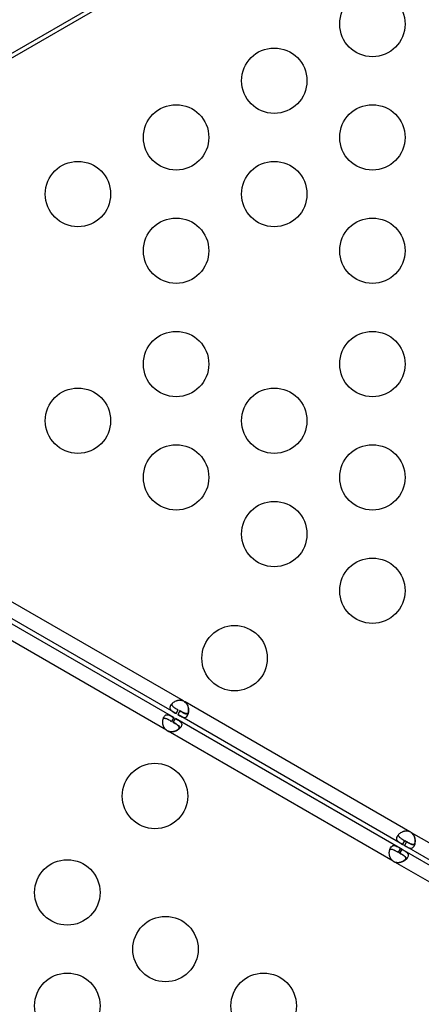
# Model space of a CAD drawing. Units: millimetres. Extents: x 97285 to 122571, y 266268 to 272128.
# Drawn here: x 102456 to 102640, y 269291 to 269742 of the extents above; entities that cross this region are included whole.
import ezdxf

# ---------------------------------------------------------------- set-up
doc = ezdxf.new("R2010")
doc.units = ezdxf.units.MM
doc.styles.get("Standard").update_dxf_attribs({"font": 'arial.ttf'})
doc.dimstyles.new('ISO-25', dxfattribs={"dimtxt": 2.5, "dimasz": 2.5, "dimexe": 1.25, "dimexo": 0.625, "dimtad": 1, "dimtxsty": 'Standard', "dimcen": 2.5, "dimadec": 0, "dimazin": 0, "dimtfac": 1, "dimtmove": 0, "dimatfit": 3, "dimfxl": 1, "dimarcsym": 0})

# ---------------------------------------------------------------- blocks, each defined once
blk = doc.blocks.new('*D2')
at = {"color": 0, "lineweight": -2, "transparency": 16777216}
for p, q in [((97708.52, 271744.83), (97708.52, 271866.08)), ((97928.52, 271864.83), (107060.64, 271864.83)), ((107280.64, 271744.83), (107280.64, 271866.08))]:
    blk.add_line(p, q, dxfattribs=at)
at = {"color": 0, "transparency": 16777216}
for points in [[(97928.52, 271901.5), (97928.52, 271828.17), (97708.52, 271864.83)], [(107060.64, 271901.5), (107060.64, 271828.17), (107280.64, 271864.83)]]:
    blk.add_solid(points, dxfattribs=at)
at = {"layer": 'Defpoints', "color": 0, "transparency": 16777216}
for p in [(107280.64, 271864.83), (107280.64, 270678.18), (97708.52, 268450.08)]:
    blk.add_point(p, dxfattribs=at)
at = {"color": 0, "transparency": 16777216, "insert": (102494.58, 271996.95), "char_height": 200, "attachment_point": 5}
blk.add_mtext('955', dxfattribs=at)
blk = doc.blocks.new('*D3')
at = {"color": 0, "lineweight": -2, "transparency": 16777216}
for p, q in [((97668.76, 271743.67), (97547.51, 271743.67)), ((97548.76, 271523.67), (97548.76, 266488.35)), ((97668.76, 266268.35), (97547.51, 266268.35))]:
    blk.add_line(p, q, dxfattribs=at)
at = {"color": 0, "transparency": 16777216}
for points in [[(97512.09, 271523.67), (97585.42, 271523.67), (97548.76, 271743.67)], [(97512.09, 266488.35), (97585.42, 266488.35), (97548.76, 266268.35)]]:
    blk.add_solid(points, dxfattribs=at)
at = {"layer": 'Defpoints', "color": 0, "transparency": 16777216}
for p in [(106650.62, 271743.67), (97548.76, 266268.35), (104212.98, 266268.35)]:
    blk.add_point(p, dxfattribs=at)
at = {"color": 0, "transparency": 16777216, "insert": (97416.64, 269006.01), "char_height": 200, "attachment_point": 5, "rotation": 90}
blk.add_mtext('550', dxfattribs=at)

msp = doc.modelspace()

# ---------------------------------------------------------------- linework, layer by layer
for p, q in [((102284.492, 269629.869), (103150.517, 270129.869)), ((102284.492, 269629.869), (103150.517, 270129.869)), ((102285.412, 269628.276), (103151.437, 270128.276)), ((102530.753, 269429.622), (102451.567, 269475.34)), ((102526.362, 269422.015), (102447.175, 269467.734)), ((102527.403, 269423.82), (102448.217, 269469.538)), ((102523.012, 269416.213), (102443.825, 269461.931)), ((102531.544, 269429.165), (102531.329, 269429.29)), ((102634.624, 269369.652), (102531.544, 269429.165)), ((102527.403, 269423.82), (102528.403, 269425.552)), ((102529.194, 269425.095), (102528.194, 269423.363)), ((102631.275, 269363.85), (102528.194, 269423.363)), ((102526.362, 269422.015), (102525.362, 269420.283)), ((102526.153, 269419.827), (102527.153, 269421.559)), ((102630.233, 269362.045), (102527.153, 269421.559)), ((102523.803, 269415.756), (102523.587, 269415.881)), ((102626.882, 269356.243), (102523.803, 269415.756)), ((102635.416, 269369.195), (102635.2, 269369.32)), ((102696.164, 269334.122), (102635.416, 269369.195)), ((102631.275, 269363.85), (102632.275, 269365.582)), ((102632.065, 269363.393), (102631.275, 269363.85)), ((102633.065, 269365.125), (102632.065, 269363.393)), ((102633.065, 269365.125), (102632.275, 269365.582)), ((102630.233, 269362.045), (102629.233, 269360.313)), ((102630.023, 269359.857), (102629.233, 269360.313)), ((102630.023, 269359.857), (102631.023, 269361.589)), ((102631.023, 269361.589), (102630.233, 269362.045)), ((102691.772, 269326.515), (102631.023, 269361.589)), ((102692.814, 269328.32), (102632.065, 269363.393)), ((102627.674, 269355.786), (102627.458, 269355.911)), ((102688.422, 269320.713), (102627.674, 269355.786))]:
    msp.add_line(p, q)
for centre in [(102617.424, 269739.988), (102572.424, 269714.007), (102527.424, 269688.027), (102617.424, 269688.027), (102482.424, 269662.046), (102572.424, 269662.046), (102527.424, 269636.065), (102617.424, 269636.065), (102527.424, 269584.103), (102617.424, 269584.103), (102482.424, 269558.123), (102572.424, 269558.123), (102527.424, 269532.142), (102617.424, 269532.142), (102572.424, 269506.161), (102617.424, 269480.18), (102554.234, 269449.267), (102517.739, 269386.056), (102477.562, 269341.855), (102522.562, 269315.875), (102477.562, 269289.894), (102567.562, 269289.894)]:
    msp.add_circle(centre, 15)
for centre, start, end in [((102528.911, 269425.517), 54.17565, 65.82435), ((102528.686, 269425.647), 54.04237, 58.11058), ((102525.645, 269419.862), 234.17565, 245.82435), ((102525.42, 269419.99), 241.88942, 245.95763), ((102632.782, 269365.547), 54.1699, 65.8301), ((102632.557, 269365.677), 54.04237, 58.1207), ((102629.517, 269359.892), 234.1699, 245.8301), ((102629.291, 269360.02), 241.8793, 245.95763)]:
    msp.add_arc(centre, 4.5, start, end)
for points, knots in [([(102530.753, 269429.622), (102530.065, 269429.847), (102529.459, 269429.951), (102528.933, 269429.934), (102528.868, 269429.932), (102528.803, 269429.928), (102528.74, 269429.922), (102528.709, 269429.92), (102528.678, 269429.916), (102528.647, 269429.912), (102528.616, 269429.909), (102528.577, 269429.903), (102528.54, 269429.898), (102528.393, 269429.876), (102528.247, 269429.847), (102528.102, 269429.812), (102527.957, 269429.777), (102527.814, 269429.736), (102527.672, 269429.688), (102527.601, 269429.665), (102527.53, 269429.639), (102527.46, 269429.612), (102527.39, 269429.585), (102527.318, 269429.556), (102527.25, 269429.527), (102526.709, 269429.295), (102526.233, 269428.998), (102525.833, 269428.659), (102525.434, 269428.319), (102525.111, 269427.936), (102524.883, 269427.541), (102524.542, 269426.95), (102524.478, 269426.444), (102524.67, 269425.984), (102524.702, 269425.907), (102524.741, 269425.831), (102524.787, 269425.757), (102524.81, 269425.719), (102524.834, 269425.682), (102524.861, 269425.646), (102524.874, 269425.627), (102524.887, 269425.609), (102524.901, 269425.59), (102524.908, 269425.581), (102524.915, 269425.572), (102524.923, 269425.563), (102524.93, 269425.554), (102524.937, 269425.545), (102524.945, 269425.535), (102525.072, 269425.378), (102525.223, 269425.234), (102525.393, 269425.094), (102525.477, 269425.025), (102525.567, 269424.957), (102525.661, 269424.889), (102525.707, 269424.856), (102525.755, 269424.822), (102525.804, 269424.788), (102525.829, 269424.772), (102525.854, 269424.755), (102525.878, 269424.738), (102525.891, 269424.73), (102525.904, 269424.721), (102525.916, 269424.713), (102525.922, 269424.709), (102525.929, 269424.705), (102525.935, 269424.701), (102525.938, 269424.699), (102525.941, 269424.696), (102525.945, 269424.694), (102525.948, 269424.692), (102525.952, 269424.69), (102525.954, 269424.688), (102526.26, 269424.488), (102526.744, 269424.2), (102527.403, 269423.82)], [0, 0, 0, 0, 0.125, 0.125, 0.125, 0.140625, 0.140625, 0.140625, 0.1484375, 0.1484375, 0.1484375, 0.15625, 0.15625, 0.15625, 0.1875, 0.1875, 0.1875, 0.21875, 0.21875, 0.21875, 0.234375, 0.234375, 0.234375, 0.25, 0.25, 0.25, 0.375, 0.375, 0.375, 0.5, 0.5, 0.5, 0.6875, 0.6875, 0.6875, 0.71875, 0.71875, 0.71875, 0.734375, 0.734375, 0.734375, 0.7421875, 0.7421875, 0.7421875, 0.7460937, 0.7460937, 0.7460937, 0.75, 0.75, 0.75, 0.8125, 0.8125, 0.8125, 0.84375, 0.84375, 0.84375, 0.859375, 0.859375, 0.859375, 0.8671875, 0.8671875, 0.8671875, 0.8710937, 0.8710937, 0.8710937, 0.8730469, 0.8730469, 0.8730469, 0.8740234, 0.8740234, 0.8740234, 0.875, 0.875, 0.875, 1, 1, 1, 1]), ([(102525.418, 269428.26), (102525.408, 269428.162), (102525.414, 269428.065), (102525.462, 269427.839), (102525.515, 269427.712), (102525.634, 269427.521), (102525.68, 269427.457), (102525.758, 269427.361), (102525.785, 269427.33), (102525.829, 269427.281), (102525.844, 269427.265), (102525.867, 269427.241), (102525.875, 269427.233), (102525.89, 269427.217), (102525.898, 269427.21), (102526.045, 269427.063), (102526.203, 269426.931), (102526.465, 269426.736), (102526.557, 269426.672), (102526.7, 269426.575), (102526.749, 269426.543), (102526.823, 269426.494), (102526.848, 269426.478), (102526.886, 269426.454), (102526.899, 269426.446), (102526.918, 269426.433), (102526.924, 269426.429), (102526.937, 269426.421), (102526.945, 269426.416), (102527.259, 269426.218), (102527.744, 269425.932), (102528.403, 269425.552)], [0.57820085, 0.57820085, 0.57820085, 0.57820085, 0.625, 0.625, 0.6875, 0.6875, 0.71875, 0.71875, 0.734375, 0.734375, 0.7421875, 0.7421875, 0.74609375, 0.74609375, 0.75, 0.75, 0.8125, 0.8125, 0.84375, 0.84375, 0.859375, 0.859375, 0.8671875, 0.8671875, 0.87109375, 0.87109375, 0.87304688, 0.87304688, 0.875, 0.875, 1, 1, 1, 1]), ([(102528.194, 269423.363), (102528.808, 269423.009), (102529.31, 269422.724), (102529.71, 269422.523), (102529.76, 269422.498), (102529.808, 269422.475), (102529.855, 269422.452), (102529.878, 269422.441), (102529.902, 269422.43), (102529.924, 269422.42), (102529.947, 269422.41), (102529.975, 269422.397), (102530.002, 269422.385), (102530.109, 269422.337), (102530.214, 269422.294), (102530.316, 269422.255), (102530.418, 269422.217), (102530.519, 269422.184), (102530.617, 269422.156), (102530.667, 269422.142), (102530.716, 269422.13), (102530.764, 269422.119), (102530.813, 269422.108), (102530.862, 269422.099), (102530.909, 269422.091), (102531.281, 269422.032), (102531.608, 269422.07), (102531.9, 269422.223), (102532.192, 269422.377), (102532.449, 269422.646), (102532.677, 269423.04), (102533.018, 269423.632), (102533.229, 269424.393), (102533.253, 269425.226), (102533.257, 269425.365), (102533.256, 269425.506), (102533.249, 269425.649), (102533.246, 269425.72), (102533.241, 269425.792), (102533.235, 269425.864), (102533.232, 269425.9), (102533.229, 269425.936), (102533.225, 269425.973), (102533.224, 269425.991), (102533.222, 269426.009), (102533.22, 269426.027), (102533.218, 269426.046), (102533.216, 269426.063), (102533.213, 269426.082), (102533.176, 269426.396), (102533.116, 269426.698), (102533.032, 269426.985), (102532.99, 269427.128), (102532.942, 269427.267), (102532.887, 269427.403), (102532.86, 269427.47), (102532.831, 269427.537), (102532.801, 269427.603), (102532.785, 269427.636), (102532.77, 269427.668), (102532.754, 269427.701), (102532.746, 269427.717), (102532.738, 269427.733), (102532.73, 269427.749), (102532.726, 269427.757), (102532.721, 269427.765), (102532.717, 269427.773), (102532.715, 269427.777), (102532.713, 269427.781), (102532.711, 269427.785), (102532.709, 269427.789), (102532.706, 269427.794), (102532.705, 269427.797), (102532.504, 269428.179), (102532.117, 269428.635), (102531.544, 269429.165)], [0, 0, 0, 0, 0.125, 0.125, 0.125, 0.140625, 0.140625, 0.140625, 0.1484375, 0.1484375, 0.1484375, 0.15625, 0.15625, 0.15625, 0.1875, 0.1875, 0.1875, 0.21875, 0.21875, 0.21875, 0.234375, 0.234375, 0.234375, 0.25, 0.25, 0.25, 0.375, 0.375, 0.375, 0.5, 0.5, 0.5, 0.6875, 0.6875, 0.6875, 0.71875, 0.71875, 0.71875, 0.734375, 0.734375, 0.734375, 0.7421875, 0.7421875, 0.7421875, 0.7460937, 0.7460937, 0.7460937, 0.75, 0.75, 0.75, 0.8125, 0.8125, 0.8125, 0.84375, 0.84375, 0.84375, 0.859375, 0.859375, 0.859375, 0.8671875, 0.8671875, 0.8671875, 0.8710938, 0.8710938, 0.8710938, 0.8730469, 0.8730469, 0.8730469, 0.8740234, 0.8740234, 0.8740234, 0.875, 0.875, 0.875, 1, 1, 1, 1]), ([(102531.329, 269429.29), (102531.866, 269428.805), (102532.258, 269428.33), (102532.505, 269427.867), (102532.536, 269427.809), (102532.565, 269427.751), (102532.591, 269427.694), (102532.604, 269427.665), (102532.617, 269427.636), (102532.629, 269427.607), (102532.641, 269427.579), (102532.656, 269427.542), (102532.67, 269427.507), (102532.724, 269427.369), (102532.772, 269427.228), (102532.814, 269427.085), (102532.855, 269426.942), (102532.891, 269426.797), (102532.92, 269426.651), (102532.935, 269426.577), (102532.948, 269426.503), (102532.96, 269426.429), (102532.972, 269426.355), (102532.982, 269426.278), (102532.991, 269426.205), (102533.059, 269425.62), (102533.039, 269425.06), (102532.944, 269424.544), (102532.909, 269424.354), (102532.863, 269424.17), (102532.809, 269423.994)], [0, 0, 0, 0, 0.125, 0.125, 0.125, 0.140625, 0.140625, 0.140625, 0.1484375, 0.1484375, 0.1484375, 0.15625, 0.15625, 0.15625, 0.1875, 0.1875, 0.1875, 0.21875, 0.21875, 0.21875, 0.234375, 0.234375, 0.234375, 0.25, 0.25, 0.25, 0.375, 0.375, 0.375, 0.42111727, 0.42111727, 0.42111727, 0.42111727]), ([(102523.012, 269416.213), (102522.473, 269416.696), (102522.08, 269417.17), (102521.831, 269417.633), (102521.8, 269417.691), (102521.772, 269417.749), (102521.745, 269417.806), (102521.732, 269417.835), (102521.719, 269417.864), (102521.707, 269417.892), (102521.695, 269417.921), (102521.68, 269417.958), (102521.666, 269417.992), (102521.612, 269418.13), (102521.563, 269418.271), (102521.521, 269418.414), (102521.479, 269418.557), (102521.443, 269418.702), (102521.414, 269418.848), (102521.399, 269418.922), (102521.385, 269418.996), (102521.373, 269419.07), (102521.362, 269419.144), (102521.351, 269419.221), (102521.342, 269419.294), (102521.273, 269419.879), (102521.292, 269420.44), (102521.386, 269420.955), (102521.48, 269421.471), (102521.651, 269421.943), (102521.878, 269422.337), (102522.22, 269422.929), (102522.626, 269423.236), (102523.121, 269423.301), (102523.203, 269423.311), (102523.288, 269423.315), (102523.376, 269423.313), (102523.419, 269423.312), (102523.464, 269423.309), (102523.509, 269423.305), (102523.532, 269423.302), (102523.554, 269423.3), (102523.577, 269423.297), (102523.589, 269423.295), (102523.6, 269423.294), (102523.612, 269423.292), (102523.623, 269423.29), (102523.634, 269423.289), (102523.646, 269423.287), (102523.847, 269423.255), (102524.047, 269423.197), (102524.252, 269423.119), (102524.355, 269423.081), (102524.459, 269423.037), (102524.564, 269422.99), (102524.617, 269422.966), (102524.67, 269422.941), (102524.723, 269422.916), (102524.75, 269422.903), (102524.777, 269422.89), (102524.804, 269422.877), (102524.817, 269422.87), (102524.831, 269422.863), (102524.844, 269422.857), (102524.851, 269422.853), (102524.858, 269422.85), (102524.865, 269422.846), (102524.868, 269422.845), (102524.871, 269422.843), (102524.875, 269422.841), (102524.878, 269422.84), (102524.882, 269422.837), (102524.885, 269422.836), (102525.211, 269422.672), (102525.702, 269422.396), (102526.362, 269422.015)], [0, 0, 0, 0, 0.125, 0.125, 0.125, 0.140625, 0.140625, 0.140625, 0.1484375, 0.1484375, 0.1484375, 0.15625, 0.15625, 0.15625, 0.1875, 0.1875, 0.1875, 0.21875, 0.21875, 0.21875, 0.234375, 0.234375, 0.234375, 0.25, 0.25, 0.25, 0.375, 0.375, 0.375, 0.5, 0.5, 0.5, 0.6875, 0.6875, 0.6875, 0.71875, 0.71875, 0.71875, 0.734375, 0.734375, 0.734375, 0.7421875, 0.7421875, 0.7421875, 0.7460937, 0.7460937, 0.7460937, 0.75, 0.75, 0.75, 0.8125, 0.8125, 0.8125, 0.84375, 0.84375, 0.84375, 0.859375, 0.859375, 0.859375, 0.8671875, 0.8671875, 0.8671875, 0.8710937, 0.8710937, 0.8710937, 0.8730469, 0.8730469, 0.8730469, 0.8740234, 0.8740234, 0.8740234, 0.875, 0.875, 0.875, 1, 1, 1, 1]), ([(102533.167, 269424.408), (102533.164, 269424.403), (102533.161, 269424.397), (102532.997, 269424.116), (102532.793, 269423.941), (102532.417, 269423.821), (102532.28, 269423.804), (102532.054, 269423.811), (102531.976, 269423.82), (102531.854, 269423.84), (102531.813, 269423.848), (102531.749, 269423.862), (102531.728, 269423.867), (102531.695, 269423.875), (102531.684, 269423.877), (102531.662, 269423.883), (102531.652, 269423.886), (102531.451, 269423.94), (102531.257, 269424.012), (102530.957, 269424.142), (102530.855, 269424.189), (102530.7, 269424.265), (102530.647, 269424.291), (102530.568, 269424.332), (102530.541, 269424.345), (102530.501, 269424.366), (102530.488, 269424.373), (102530.468, 269424.384), (102530.461, 269424.387), (102530.448, 269424.394), (102530.439, 269424.399), (102530.111, 269424.571), (102529.62, 269424.849), (102528.96, 269425.23)], [0.49755729, 0.49755729, 0.49755729, 0.49755729, 0.5, 0.5, 0.625, 0.625, 0.6875, 0.6875, 0.71875, 0.71875, 0.734375, 0.734375, 0.7421875, 0.7421875, 0.74609375, 0.74609375, 0.75, 0.75, 0.8125, 0.8125, 0.84375, 0.84375, 0.859375, 0.859375, 0.8671875, 0.8671875, 0.87109375, 0.87109375, 0.87304688, 0.87304688, 0.875, 0.875, 1, 1, 1, 1]), ([(102529.194, 269425.095), (102529.808, 269424.741), (102530.309, 269424.455), (102530.755, 269424.222), (102530.803, 269424.197), (102530.872, 269424.162), (102530.895, 269424.151), (102530.939, 269424.129), (102530.967, 269424.115), (102531.099, 269424.051), (102531.201, 269424.004), (102531.401, 269423.918), (102531.498, 269423.879), (102531.64, 269423.828), (102531.687, 269423.812), (102531.779, 269423.783), (102531.826, 269423.769), (102532.223, 269423.663), (102532.52, 269423.65), (102532.865, 269423.762), (102532.952, 269423.806), (102533.032, 269423.863)], [0, 0, 0, 0, 0.125, 0.125, 0.140625, 0.140625, 0.1484375, 0.1484375, 0.15625, 0.15625, 0.1875, 0.1875, 0.21875, 0.21875, 0.234375, 0.234375, 0.25, 0.25, 0.375, 0.375, 0.42178796, 0.42178796, 0.42178796, 0.42178796]), ([(102521.523, 269421.515), (102521.604, 269421.572), (102521.691, 269421.616), (102521.91, 269421.687), (102522.047, 269421.704), (102522.271, 269421.697), (102522.349, 269421.689), (102522.471, 269421.67), (102522.513, 269421.662), (102522.576, 269421.648), (102522.598, 269421.643), (102522.63, 269421.635), (102522.641, 269421.632), (102522.663, 269421.627), (102522.673, 269421.624), (102522.874, 269421.57), (102523.067, 269421.499), (102523.367, 269421.37), (102523.469, 269421.322), (102523.624, 269421.247), (102523.676, 269421.221), (102523.755, 269421.181), (102523.782, 269421.167), (102523.822, 269421.146), (102523.835, 269421.139), (102523.855, 269421.129), (102523.862, 269421.125), (102523.876, 269421.118), (102523.884, 269421.114), (102524.212, 269420.942), (102524.702, 269420.664), (102525.362, 269420.283)], [0.57820085, 0.57820085, 0.57820085, 0.57820085, 0.625, 0.625, 0.6875, 0.6875, 0.71875, 0.71875, 0.734375, 0.734375, 0.7421875, 0.7421875, 0.74609375, 0.74609375, 0.75, 0.75, 0.8125, 0.8125, 0.84375, 0.84375, 0.859375, 0.859375, 0.8671875, 0.8671875, 0.87109375, 0.87109375, 0.87304688, 0.87304688, 0.875, 0.875, 1, 1, 1, 1]), ([(102527.153, 269421.559), (102527.766, 269421.204), (102528.264, 269420.912), (102528.637, 269420.666), (102528.684, 269420.635), (102528.729, 269420.605), (102528.772, 269420.576), (102528.793, 269420.561), (102528.814, 269420.547), (102528.834, 269420.532), (102528.855, 269420.518), (102528.88, 269420.499), (102528.904, 269420.482), (102528.999, 269420.414), (102529.088, 269420.345), (102529.173, 269420.275), (102529.257, 269420.206), (102529.336, 269420.135), (102529.409, 269420.064), (102529.446, 269420.028), (102529.481, 269419.992), (102529.515, 269419.955), (102529.548, 269419.919), (102529.581, 269419.88), (102529.611, 269419.844), (102529.849, 269419.551), (102529.979, 269419.249), (102529.992, 269418.919), (102530.006, 269418.59), (102529.901, 269418.232), (102529.673, 269417.838), (102529.332, 269417.247), (102528.778, 269416.683), (102528.068, 269416.246), (102527.95, 269416.174), (102527.827, 269416.104), (102527.701, 269416.038), (102527.637, 269416.006), (102527.573, 269415.974), (102527.507, 269415.943), (102527.474, 269415.927), (102527.441, 269415.912), (102527.408, 269415.897), (102527.391, 269415.889), (102527.375, 269415.882), (102527.358, 269415.874), (102527.341, 269415.867), (102527.326, 269415.86), (102527.307, 269415.852), (102527.017, 269415.727), (102526.725, 269415.628), (102526.435, 269415.558), (102526.29, 269415.523), (102526.145, 269415.495), (102526, 269415.475), (102525.928, 269415.465), (102525.856, 269415.456), (102525.784, 269415.45), (102525.748, 269415.446), (102525.712, 269415.444), (102525.676, 269415.441), (102525.658, 269415.44), (102525.64, 269415.439), (102525.622, 269415.438), (102525.613, 269415.438), (102525.604, 269415.437), (102525.595, 269415.437), (102525.59, 269415.437), (102525.586, 269415.436), (102525.581, 269415.436), (102525.577, 269415.436), (102525.571, 269415.436), (102525.568, 269415.436), (102525.137, 269415.419), (102524.548, 269415.525), (102523.803, 269415.756)], [0, 0, 0, 0, 0.125, 0.125, 0.125, 0.140625, 0.140625, 0.140625, 0.1484375, 0.1484375, 0.1484375, 0.15625, 0.15625, 0.15625, 0.1875, 0.1875, 0.1875, 0.21875, 0.21875, 0.21875, 0.234375, 0.234375, 0.234375, 0.25, 0.25, 0.25, 0.375, 0.375, 0.375, 0.5, 0.5, 0.5, 0.6875, 0.6875, 0.6875, 0.71875, 0.71875, 0.71875, 0.734375, 0.734375, 0.734375, 0.7421875, 0.7421875, 0.7421875, 0.7460937, 0.7460937, 0.7460937, 0.75, 0.75, 0.75, 0.8125, 0.8125, 0.8125, 0.84375, 0.84375, 0.84375, 0.859375, 0.859375, 0.859375, 0.8671875, 0.8671875, 0.8671875, 0.8710938, 0.8710938, 0.8710938, 0.8730469, 0.8730469, 0.8730469, 0.8740234, 0.8740234, 0.8740234, 0.875, 0.875, 0.875, 1, 1, 1, 1]), ([(102528.734, 269416.73), (102528.737, 269416.735), (102528.74, 269416.741), (102528.902, 269417.023), (102528.951, 269417.287), (102528.868, 269417.673), (102528.814, 269417.8), (102528.694, 269417.991), (102528.648, 269418.055), (102528.57, 269418.151), (102528.542, 269418.183), (102528.498, 269418.231), (102528.483, 269418.247), (102528.46, 269418.271), (102528.452, 269418.279), (102528.436, 269418.295), (102528.429, 269418.303), (102528.281, 269418.45), (102528.122, 269418.582), (102527.859, 269418.777), (102527.768, 269418.841), (102527.624, 269418.938), (102527.575, 269418.97), (102527.501, 269419.019), (102527.475, 269419.035), (102527.437, 269419.059), (102527.425, 269419.067), (102527.406, 269419.08), (102527.399, 269419.084), (102527.386, 269419.092), (102527.378, 269419.097), (102527.064, 269419.295), (102526.578, 269419.581), (102525.919, 269419.962)], [0.49755729, 0.49755729, 0.49755729, 0.49755729, 0.5, 0.5, 0.625, 0.625, 0.6875, 0.6875, 0.71875, 0.71875, 0.734375, 0.734375, 0.7421875, 0.7421875, 0.74609375, 0.74609375, 0.75, 0.75, 0.8125, 0.8125, 0.84375, 0.84375, 0.859375, 0.859375, 0.8671875, 0.8671875, 0.87109375, 0.87109375, 0.87304688, 0.87304688, 0.875, 0.875, 1, 1, 1, 1]), ([(102526.153, 269419.827), (102526.766, 269419.472), (102527.265, 269419.181), (102527.689, 269418.912), (102527.734, 269418.883), (102527.799, 269418.84), (102527.821, 269418.826), (102527.862, 269418.799), (102527.888, 269418.781), (102528.009, 269418.699), (102528.101, 269418.634), (102528.275, 269418.505), (102528.357, 269418.44), (102528.473, 269418.342), (102528.51, 269418.31), (102528.581, 269418.244), (102528.617, 269418.21), (102528.907, 269417.92), (102529.067, 269417.669), (102529.142, 269417.315), (102529.148, 269417.217), (102529.139, 269417.119)], [0, 0, 0, 0, 0.125, 0.125, 0.140625, 0.140625, 0.1484375, 0.1484375, 0.15625, 0.15625, 0.1875, 0.1875, 0.21875, 0.21875, 0.234375, 0.234375, 0.25, 0.25, 0.375, 0.375, 0.42178796, 0.42178796, 0.42178796, 0.42178796]), ([(102523.587, 269415.881), (102524.275, 269415.658), (102524.883, 269415.556), (102525.408, 269415.573), (102525.473, 269415.576), (102525.538, 269415.58), (102525.601, 269415.586), (102525.632, 269415.589), (102525.663, 269415.592), (102525.694, 269415.596), (102525.725, 269415.6), (102525.764, 269415.605), (102525.801, 269415.611), (102525.948, 269415.633), (102526.094, 269415.662), (102526.239, 269415.697), (102526.383, 269415.732), (102526.527, 269415.774), (102526.669, 269415.822), (102526.74, 269415.846), (102526.81, 269415.871), (102526.88, 269415.898), (102526.951, 269415.925), (102527.022, 269415.955), (102527.09, 269415.984), (102527.63, 269416.217), (102528.106, 269416.515), (102528.504, 269416.855), (102528.652, 269416.98), (102528.788, 269417.112), (102528.913, 269417.247)], [0, 0, 0, 0, 0.125, 0.125, 0.125, 0.140625, 0.140625, 0.140625, 0.1484375, 0.1484375, 0.1484375, 0.15625, 0.15625, 0.15625, 0.1875, 0.1875, 0.1875, 0.21875, 0.21875, 0.21875, 0.234375, 0.234375, 0.234375, 0.25, 0.25, 0.25, 0.375, 0.375, 0.375, 0.42111727, 0.42111727, 0.42111727, 0.42111727]), ([(102634.624, 269369.652), (102633.936, 269369.877), (102633.329, 269369.981), (102632.804, 269369.964), (102632.738, 269369.962), (102632.674, 269369.958), (102632.611, 269369.952), (102632.58, 269369.95), (102632.548, 269369.946), (102632.517, 269369.942), (102632.487, 269369.939), (102632.447, 269369.933), (102632.411, 269369.928), (102632.263, 269369.906), (102632.117, 269369.877), (102631.973, 269369.842), (102631.828, 269369.807), (102631.685, 269369.766), (102631.543, 269369.718), (102631.472, 269369.694), (102631.401, 269369.669), (102631.331, 269369.642), (102631.26, 269369.615), (102631.189, 269369.586), (102631.121, 269369.557), (102630.58, 269369.325), (102630.104, 269369.028), (102629.704, 269368.688), (102629.305, 269368.349), (102628.982, 269367.966), (102628.754, 269367.571), (102628.356, 269366.881), (102628.337, 269366.309), (102628.658, 269365.787), (102628.681, 269365.749), (102628.705, 269365.712), (102628.732, 269365.675), (102628.745, 269365.657), (102628.759, 269365.638), (102628.773, 269365.62), (102628.78, 269365.611), (102628.787, 269365.602), (102628.794, 269365.593), (102628.801, 269365.583), (102628.808, 269365.575), (102628.816, 269365.565), (102628.944, 269365.408), (102629.094, 269365.263), (102629.264, 269365.124), (102629.349, 269365.055), (102629.438, 269364.987), (102629.532, 269364.919), (102629.579, 269364.885), (102629.627, 269364.852), (102629.676, 269364.818), (102629.7, 269364.801), (102629.725, 269364.785), (102629.75, 269364.768), (102629.762, 269364.76), (102629.775, 269364.751), (102629.788, 269364.743), (102629.794, 269364.739), (102629.8, 269364.735), (102629.807, 269364.73), (102629.81, 269364.728), (102629.813, 269364.726), (102629.816, 269364.724), (102629.819, 269364.722), (102629.823, 269364.719), (102629.826, 269364.718), (102630.131, 269364.517), (102630.615, 269364.23), (102631.275, 269363.85)], [0, 0, 0, 0, 0.125, 0.125, 0.125, 0.140625, 0.140625, 0.140625, 0.1484375, 0.1484375, 0.1484375, 0.15625, 0.15625, 0.15625, 0.1875, 0.1875, 0.1875, 0.21875, 0.21875, 0.21875, 0.234375, 0.234375, 0.234375, 0.25, 0.25, 0.25, 0.375, 0.375, 0.375, 0.5, 0.5, 0.5, 0.71875, 0.71875, 0.71875, 0.734375, 0.734375, 0.734375, 0.7421875, 0.7421875, 0.7421875, 0.7460937, 0.7460937, 0.7460937, 0.75, 0.75, 0.75, 0.8125, 0.8125, 0.8125, 0.84375, 0.84375, 0.84375, 0.859375, 0.859375, 0.859375, 0.8671875, 0.8671875, 0.8671875, 0.8710937, 0.8710937, 0.8710937, 0.8730469, 0.8730469, 0.8730469, 0.8740234, 0.8740234, 0.8740234, 0.875, 0.875, 0.875, 1, 1, 1, 1]), ([(102629.289, 269368.29), (102629.279, 269368.192), (102629.285, 269368.094), (102629.333, 269367.869), (102629.386, 269367.742), (102629.505, 269367.551), (102629.551, 269367.487), (102629.629, 269367.391), (102629.656, 269367.359), (102629.7, 269367.311), (102629.715, 269367.295), (102629.738, 269367.271), (102629.746, 269367.263), (102629.762, 269367.247), (102629.769, 269367.24), (102629.916, 269367.092), (102630.074, 269366.961), (102630.337, 269366.766), (102630.428, 269366.701), (102630.571, 269366.605), (102630.62, 269366.572), (102630.695, 269366.524), (102630.72, 269366.508), (102630.758, 269366.483), (102630.77, 269366.475), (102630.789, 269366.463), (102630.796, 269366.459), (102630.809, 269366.451), (102630.817, 269366.446), (102631.13, 269366.248), (102631.615, 269365.962), (102632.275, 269365.582)], [0.57816647, 0.57816647, 0.57816647, 0.57816647, 0.625, 0.625, 0.6875, 0.6875, 0.71875, 0.71875, 0.734375, 0.734375, 0.7421875, 0.7421875, 0.74609375, 0.74609375, 0.75, 0.75, 0.8125, 0.8125, 0.84375, 0.84375, 0.859375, 0.859375, 0.8671875, 0.8671875, 0.87109375, 0.87109375, 0.87304688, 0.87304688, 0.875, 0.875, 1, 1, 1, 1]), ([(102632.065, 269363.393), (102632.678, 269363.039), (102633.181, 269362.754), (102633.581, 269362.554), (102633.631, 269362.529), (102633.679, 269362.505), (102633.726, 269362.483), (102633.749, 269362.471), (102633.772, 269362.461), (102633.795, 269362.45), (102633.818, 269362.44), (102633.846, 269362.427), (102633.873, 269362.415), (102633.98, 269362.367), (102634.084, 269362.324), (102634.187, 269362.285), (102634.289, 269362.247), (102634.389, 269362.214), (102634.488, 269362.186), (102634.537, 269362.173), (102634.586, 269362.16), (102634.635, 269362.149), (102634.683, 269362.139), (102634.733, 269362.129), (102634.779, 269362.122), (102635.152, 269362.062), (102635.479, 269362.1), (102635.771, 269362.253), (102636.063, 269362.407), (102636.32, 269362.676), (102636.548, 269363.07), (102636.776, 269363.464), (102636.946, 269363.935), (102637.04, 269364.451), (102637.088, 269364.709), (102637.116, 269364.978), (102637.124, 269365.256), (102637.128, 269365.394), (102637.127, 269365.535), (102637.12, 269365.678), (102637.117, 269365.75), (102637.112, 269365.821), (102637.106, 269365.894), (102637.103, 269365.93), (102637.1, 269365.966), (102637.097, 269366.002), (102637.095, 269366.021), (102637.093, 269366.039), (102637.091, 269366.057), (102637.089, 269366.075), (102637.087, 269366.092), (102637.085, 269366.112), (102637.048, 269366.426), (102636.988, 269366.728), (102636.903, 269367.014), (102636.861, 269367.157), (102636.813, 269367.297), (102636.758, 269367.432), (102636.731, 269367.5), (102636.702, 269367.567), (102636.672, 269367.632), (102636.657, 269367.665), (102636.641, 269367.698), (102636.625, 269367.73), (102636.617, 269367.746), (102636.609, 269367.763), (102636.601, 269367.779), (102636.597, 269367.787), (102636.593, 269367.795), (102636.589, 269367.803), (102636.587, 269367.807), (102636.584, 269367.811), (102636.582, 269367.815), (102636.58, 269367.819), (102636.578, 269367.824), (102636.576, 269367.827), (102636.375, 269368.208), (102635.989, 269368.665), (102635.416, 269369.195)], [0, 0, 0, 0, 0.125, 0.125, 0.125, 0.140625, 0.140625, 0.140625, 0.1484375, 0.1484375, 0.1484375, 0.15625, 0.15625, 0.15625, 0.1875, 0.1875, 0.1875, 0.21875, 0.21875, 0.21875, 0.234375, 0.234375, 0.234375, 0.25, 0.25, 0.25, 0.375, 0.375, 0.375, 0.5, 0.5, 0.5, 0.625, 0.625, 0.625, 0.6875, 0.6875, 0.6875, 0.71875, 0.71875, 0.71875, 0.734375, 0.734375, 0.734375, 0.7421875, 0.7421875, 0.7421875, 0.7460937, 0.7460937, 0.7460937, 0.75, 0.75, 0.75, 0.8125, 0.8125, 0.8125, 0.84375, 0.84375, 0.84375, 0.859375, 0.859375, 0.859375, 0.8671875, 0.8671875, 0.8671875, 0.8710937, 0.8710937, 0.8710937, 0.8730469, 0.8730469, 0.8730469, 0.8740234, 0.8740234, 0.8740234, 0.875, 0.875, 0.875, 1, 1, 1, 1]), ([(102635.2, 269369.32), (102635.737, 269368.835), (102636.129, 269368.36), (102636.376, 269367.897), (102636.407, 269367.839), (102636.436, 269367.781), (102636.462, 269367.724), (102636.476, 269367.695), (102636.488, 269367.666), (102636.5, 269367.637), (102636.512, 269367.609), (102636.527, 269367.572), (102636.541, 269367.537), (102636.595, 269367.399), (102636.643, 269367.258), (102636.685, 269367.115), (102636.727, 269366.972), (102636.762, 269366.827), (102636.792, 269366.681), (102636.806, 269366.607), (102636.819, 269366.533), (102636.831, 269366.459), (102636.843, 269366.385), (102636.853, 269366.308), (102636.862, 269366.235), (102636.93, 269365.65), (102636.91, 269365.09), (102636.815, 269364.574), (102636.78, 269364.384), (102636.735, 269364.2), (102636.68, 269364.024)], [0, 0, 0, 0, 0.125, 0.125, 0.125, 0.140625, 0.140625, 0.140625, 0.1484375, 0.1484375, 0.1484375, 0.15625, 0.15625, 0.15625, 0.1875, 0.1875, 0.1875, 0.21875, 0.21875, 0.21875, 0.234375, 0.234375, 0.234375, 0.25, 0.25, 0.25, 0.375, 0.375, 0.375, 0.42111727, 0.42111727, 0.42111727, 0.42111727]), ([(102637.038, 269364.438), (102637.035, 269364.433), (102637.032, 269364.427), (102636.868, 269364.146), (102636.664, 269363.971), (102636.288, 269363.851), (102636.151, 269363.834), (102635.926, 269363.841), (102635.847, 269363.85), (102635.725, 269363.87), (102635.684, 269363.878), (102635.62, 269363.892), (102635.599, 269363.897), (102635.566, 269363.905), (102635.555, 269363.907), (102635.533, 269363.913), (102635.523, 269363.916), (102635.322, 269363.97), (102635.128, 269364.042), (102634.828, 269364.172), (102634.726, 269364.219), (102634.571, 269364.295), (102634.518, 269364.321), (102634.439, 269364.362), (102634.413, 269364.375), (102634.372, 269364.396), (102634.359, 269364.403), (102634.339, 269364.414), (102634.332, 269364.417), (102634.319, 269364.424), (102634.31, 269364.429), (102633.982, 269364.601), (102633.491, 269364.879), (102632.832, 269365.26)], [0.49755119, 0.49755119, 0.49755119, 0.49755119, 0.5, 0.5, 0.625, 0.625, 0.6875, 0.6875, 0.71875, 0.71875, 0.734375, 0.734375, 0.7421875, 0.7421875, 0.74609375, 0.74609375, 0.75, 0.75, 0.8125, 0.8125, 0.84375, 0.84375, 0.859375, 0.859375, 0.8671875, 0.8671875, 0.87109375, 0.87109375, 0.87304688, 0.87304688, 0.875, 0.875, 1, 1, 1, 1]), ([(102633.065, 269365.125), (102633.678, 269364.771), (102634.18, 269364.485), (102634.625, 269364.252), (102634.673, 269364.227), (102634.743, 269364.192), (102634.765, 269364.181), (102634.81, 269364.159), (102634.838, 269364.145), (102634.97, 269364.081), (102635.072, 269364.034), (102635.271, 269363.948), (102635.368, 269363.909), (102635.511, 269363.858), (102635.558, 269363.842), (102635.65, 269363.813), (102635.697, 269363.799), (102636.093, 269363.693), (102636.391, 269363.68), (102636.736, 269363.792), (102636.823, 269363.836), (102636.903, 269363.893)], [0, 0, 0, 0, 0.125, 0.125, 0.140625, 0.140625, 0.1484375, 0.1484375, 0.15625, 0.15625, 0.1875, 0.1875, 0.21875, 0.21875, 0.234375, 0.234375, 0.25, 0.25, 0.375, 0.375, 0.42182216, 0.42182216, 0.42182216, 0.42182216]), ([(102626.882, 269356.243), (102626.344, 269356.726), (102625.95, 269357.2), (102625.702, 269357.663), (102625.671, 269357.721), (102625.642, 269357.779), (102625.616, 269357.836), (102625.603, 269357.865), (102625.59, 269357.894), (102625.578, 269357.923), (102625.566, 269357.951), (102625.551, 269357.988), (102625.537, 269358.023), (102625.482, 269358.161), (102625.434, 269358.302), (102625.392, 269358.444), (102625.35, 269358.587), (102625.314, 269358.732), (102625.284, 269358.879), (102625.27, 269358.952), (102625.256, 269359.026), (102625.244, 269359.1), (102625.233, 269359.175), (102625.222, 269359.251), (102625.213, 269359.325), (102625.144, 269359.909), (102625.163, 269360.47), (102625.257, 269360.986), (102625.352, 269361.502), (102625.522, 269361.973), (102625.75, 269362.367), (102626.148, 269363.057), (102626.634, 269363.36), (102627.247, 269363.343), (102627.291, 269363.342), (102627.335, 269363.339), (102627.38, 269363.335), (102627.403, 269363.332), (102627.426, 269363.33), (102627.449, 269363.327), (102627.46, 269363.325), (102627.472, 269363.324), (102627.483, 269363.322), (102627.495, 269363.32), (102627.505, 269363.319), (102627.518, 269363.317), (102627.718, 269363.285), (102627.918, 269363.226), (102628.124, 269363.149), (102628.226, 269363.111), (102628.33, 269363.067), (102628.435, 269363.02), (102628.488, 269362.996), (102628.541, 269362.971), (102628.595, 269362.946), (102628.621, 269362.933), (102628.648, 269362.92), (102628.675, 269362.906), (102628.689, 269362.9), (102628.702, 269362.893), (102628.716, 269362.886), (102628.722, 269362.883), (102628.729, 269362.88), (102628.736, 269362.876), (102628.739, 269362.875), (102628.743, 269362.873), (102628.746, 269362.871), (102628.75, 269362.869), (102628.754, 269362.867), (102628.756, 269362.866), (102629.083, 269362.702), (102629.574, 269362.426), (102630.233, 269362.045)], [0, 0, 0, 0, 0.125, 0.125, 0.125, 0.140625, 0.140625, 0.140625, 0.1484375, 0.1484375, 0.1484375, 0.15625, 0.15625, 0.15625, 0.1875, 0.1875, 0.1875, 0.21875, 0.21875, 0.21875, 0.234375, 0.234375, 0.234375, 0.25, 0.25, 0.25, 0.375, 0.375, 0.375, 0.5, 0.5, 0.5, 0.71875, 0.71875, 0.71875, 0.734375, 0.734375, 0.734375, 0.7421875, 0.7421875, 0.7421875, 0.7460937, 0.7460937, 0.7460937, 0.75, 0.75, 0.75, 0.8125, 0.8125, 0.8125, 0.84375, 0.84375, 0.84375, 0.859375, 0.859375, 0.859375, 0.8671875, 0.8671875, 0.8671875, 0.8710937, 0.8710937, 0.8710937, 0.8730469, 0.8730469, 0.8730469, 0.8740234, 0.8740234, 0.8740234, 0.875, 0.875, 0.875, 1, 1, 1, 1]), ([(102625.394, 269361.545), (102625.475, 269361.602), (102625.562, 269361.646), (102625.781, 269361.717), (102625.918, 269361.734), (102626.143, 269361.727), (102626.221, 269361.719), (102626.343, 269361.7), (102626.384, 269361.692), (102626.448, 269361.678), (102626.469, 269361.673), (102626.502, 269361.665), (102626.512, 269361.662), (102626.534, 269361.657), (102626.544, 269361.654), (102626.745, 269361.6), (102626.938, 269361.529), (102627.238, 269361.399), (102627.34, 269361.352), (102627.495, 269361.277), (102627.548, 269361.251), (102627.627, 269361.21), (102627.653, 269361.197), (102627.693, 269361.176), (102627.707, 269361.169), (102627.727, 269361.159), (102627.734, 269361.155), (102627.747, 269361.148), (102627.755, 269361.144), (102628.084, 269360.971), (102628.574, 269360.694), (102629.233, 269360.313)], [0.57816647, 0.57816647, 0.57816647, 0.57816647, 0.625, 0.625, 0.6875, 0.6875, 0.71875, 0.71875, 0.734375, 0.734375, 0.7421875, 0.7421875, 0.74609375, 0.74609375, 0.75, 0.75, 0.8125, 0.8125, 0.84375, 0.84375, 0.859375, 0.859375, 0.8671875, 0.8671875, 0.87109375, 0.87109375, 0.87304688, 0.87304688, 0.875, 0.875, 1, 1, 1, 1]), ([(102631.023, 269361.589), (102631.637, 269361.235), (102632.135, 269360.942), (102632.508, 269360.696), (102632.555, 269360.665), (102632.6, 269360.635), (102632.642, 269360.606), (102632.664, 269360.591), (102632.685, 269360.577), (102632.705, 269360.562), (102632.725, 269360.548), (102632.751, 269360.53), (102632.775, 269360.513), (102632.869, 269360.444), (102632.959, 269360.375), (102633.044, 269360.305), (102633.128, 269360.236), (102633.207, 269360.166), (102633.28, 269360.094), (102633.317, 269360.058), (102633.352, 269360.022), (102633.385, 269359.985), (102633.419, 269359.949), (102633.452, 269359.911), (102633.482, 269359.874), (102633.72, 269359.582), (102633.85, 269359.279), (102633.863, 269358.949), (102633.877, 269358.62), (102633.772, 269358.263), (102633.545, 269357.868), (102633.317, 269357.474), (102632.994, 269357.091), (102632.595, 269356.751), (102632.395, 269356.582), (102632.176, 269356.422), (102631.94, 269356.277), (102631.822, 269356.204), (102631.699, 269356.134), (102631.572, 269356.069), (102631.509, 269356.036), (102631.444, 269356.004), (102631.379, 269355.973), (102631.346, 269355.957), (102631.313, 269355.942), (102631.279, 269355.927), (102631.263, 269355.919), (102631.246, 269355.912), (102631.229, 269355.905), (102631.213, 269355.897), (102631.197, 269355.89), (102631.179, 269355.883), (102630.888, 269355.758), (102630.597, 269355.659), (102630.307, 269355.588), (102630.161, 269355.553), (102630.017, 269355.525), (102629.872, 269355.505), (102629.8, 269355.495), (102629.728, 269355.486), (102629.655, 269355.48), (102629.619, 269355.476), (102629.583, 269355.474), (102629.547, 269355.471), (102629.529, 269355.47), (102629.511, 269355.469), (102629.493, 269355.468), (102629.484, 269355.468), (102629.475, 269355.467), (102629.466, 269355.467), (102629.462, 269355.467), (102629.457, 269355.466), (102629.453, 269355.466), (102629.448, 269355.466), (102629.443, 269355.466), (102629.439, 269355.466), (102629.009, 269355.449), (102628.42, 269355.555), (102627.674, 269355.786)], [0, 0, 0, 0, 0.125, 0.125, 0.125, 0.140625, 0.140625, 0.140625, 0.1484375, 0.1484375, 0.1484375, 0.15625, 0.15625, 0.15625, 0.1875, 0.1875, 0.1875, 0.21875, 0.21875, 0.21875, 0.234375, 0.234375, 0.234375, 0.25, 0.25, 0.25, 0.375, 0.375, 0.375, 0.5, 0.5, 0.5, 0.625, 0.625, 0.625, 0.6875, 0.6875, 0.6875, 0.71875, 0.71875, 0.71875, 0.734375, 0.734375, 0.734375, 0.7421875, 0.7421875, 0.7421875, 0.7460937, 0.7460937, 0.7460937, 0.75, 0.75, 0.75, 0.8125, 0.8125, 0.8125, 0.84375, 0.84375, 0.84375, 0.859375, 0.859375, 0.859375, 0.8671875, 0.8671875, 0.8671875, 0.8710937, 0.8710937, 0.8710937, 0.8730469, 0.8730469, 0.8730469, 0.8740234, 0.8740234, 0.8740234, 0.875, 0.875, 0.875, 1, 1, 1, 1]), ([(102632.605, 269356.76), (102632.608, 269356.765), (102632.611, 269356.771), (102632.773, 269357.053), (102632.822, 269357.317), (102632.739, 269357.703), (102632.685, 269357.83), (102632.565, 269358.021), (102632.519, 269358.085), (102632.441, 269358.181), (102632.413, 269358.213), (102632.369, 269358.261), (102632.354, 269358.277), (102632.331, 269358.301), (102632.323, 269358.309), (102632.307, 269358.325), (102632.3, 269358.333), (102632.152, 269358.48), (102631.993, 269358.612), (102631.73, 269358.807), (102631.639, 269358.871), (102631.495, 269358.968), (102631.446, 269359), (102631.372, 269359.049), (102631.347, 269359.065), (102631.309, 269359.089), (102631.296, 269359.097), (102631.277, 269359.11), (102631.27, 269359.114), (102631.257, 269359.122), (102631.249, 269359.127), (102630.935, 269359.325), (102630.449, 269359.611), (102629.79, 269359.992)], [0.49755119, 0.49755119, 0.49755119, 0.49755119, 0.5, 0.5, 0.625, 0.625, 0.6875, 0.6875, 0.71875, 0.71875, 0.734375, 0.734375, 0.7421875, 0.7421875, 0.74609375, 0.74609375, 0.75, 0.75, 0.8125, 0.8125, 0.84375, 0.84375, 0.859375, 0.859375, 0.8671875, 0.8671875, 0.87109375, 0.87109375, 0.87304688, 0.87304688, 0.875, 0.875, 1, 1, 1, 1]), ([(102630.023, 269359.857), (102630.637, 269359.503), (102631.135, 269359.211), (102631.56, 269358.942), (102631.605, 269358.913), (102631.67, 269358.871), (102631.691, 269358.857), (102631.733, 269358.829), (102631.759, 269358.811), (102631.88, 269358.729), (102631.972, 269358.664), (102632.146, 269358.535), (102632.228, 269358.47), (102632.343, 269358.372), (102632.381, 269358.34), (102632.452, 269358.274), (102632.488, 269358.24), (102632.778, 269357.95), (102632.938, 269357.699), (102633.013, 269357.345), (102633.019, 269357.247), (102633.01, 269357.149)], [0, 0, 0, 0, 0.125, 0.125, 0.140625, 0.140625, 0.1484375, 0.1484375, 0.15625, 0.15625, 0.1875, 0.1875, 0.21875, 0.21875, 0.234375, 0.234375, 0.25, 0.25, 0.375, 0.375, 0.42182216, 0.42182216, 0.42182216, 0.42182216]), ([(102627.458, 269355.911), (102628.147, 269355.688), (102628.754, 269355.586), (102629.279, 269355.603), (102629.344, 269355.606), (102629.409, 269355.61), (102629.472, 269355.616), (102629.503, 269355.619), (102629.535, 269355.622), (102629.565, 269355.626), (102629.596, 269355.63), (102629.635, 269355.635), (102629.672, 269355.641), (102629.819, 269355.663), (102629.965, 269355.692), (102630.11, 269355.727), (102630.254, 269355.762), (102630.398, 269355.804), (102630.54, 269355.852), (102630.611, 269355.876), (102630.681, 269355.901), (102630.751, 269355.928), (102630.822, 269355.955), (102630.893, 269355.985), (102630.961, 269356.014), (102631.501, 269356.247), (102631.977, 269356.545), (102632.376, 269356.885), (102632.523, 269357.01), (102632.659, 269357.142), (102632.784, 269357.277)], [0, 0, 0, 0, 0.125, 0.125, 0.125, 0.140625, 0.140625, 0.140625, 0.1484375, 0.1484375, 0.1484375, 0.15625, 0.15625, 0.15625, 0.1875, 0.1875, 0.1875, 0.21875, 0.21875, 0.21875, 0.234375, 0.234375, 0.234375, 0.25, 0.25, 0.25, 0.375, 0.375, 0.375, 0.42111727, 0.42111727, 0.42111727, 0.42111727])]:
    msp.add_open_spline(points, degree=3, knots=knots)
for points in [[(102531.329, 269429.29), (102531.638, 269429.044), (102531.906, 269428.806), (102532.132, 269428.576)], [(102523.587, 269415.881), (102523.955, 269415.736), (102524.295, 269415.623), (102524.607, 269415.542)], [(102635.2, 269369.32), (102635.509, 269369.074), (102635.777, 269368.835), (102636.004, 269368.605)], [(102627.458, 269355.911), (102627.826, 269355.766), (102628.166, 269355.653), (102628.479, 269355.572)]]:
    msp.add_open_spline(points, degree=3)

# ---------------------------------------------------------------- dimensions: what is measured, and where the dimension line sits
dim = msp.add_linear_dim(base=(107280.641, 271864.832), p1=(97708.516, 268450.083), p2=(107280.641, 270678.176), text='955', dimstyle='ISO-25', override={"dimtxt": 200, "dimasz": 220, "dimgap": 30, "dimtad": 2, "dimfxl": 120, "dimfxlon": 1})
dim.commit()
dim.dimension.update_dxf_attribs({"geometry": '*D2', "text_midpoint": (102494.578, 271996.947)})
dim = msp.add_linear_dim(base=(97548.756, 266268.348), p1=(106650.625, 271743.668), p2=(104212.984, 266268.348), angle=90, text='550', dimstyle='ISO-25', override={"dimtxt": 200, "dimasz": 220, "dimgap": 30, "dimtad": 2, "dimfxl": 120, "dimfxlon": 1})
dim.commit()
dim.dimension.update_dxf_attribs({"geometry": '*D3', "text_midpoint": (97416.642, 269006.008)})

doc.saveas('drawing.dxf')
